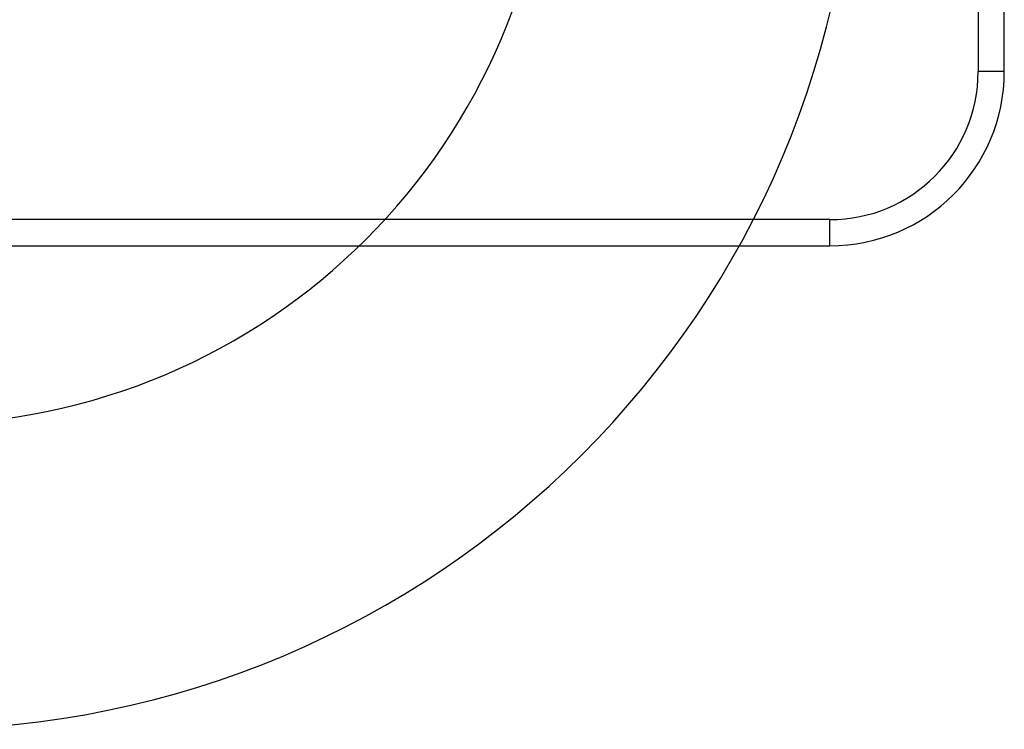
# Model space of a CAD drawing. Units: millimetres. Extents: x 19734 to 23047, y 38670 to 46170.
# Drawn here: x 21498 to 21611, y 42254 to 42336 of the extents above; entities that cross this region are included whole.
import ezdxf

# ---------------------------------------------------------------- set-up
doc = ezdxf.new("R2010")
doc.units = ezdxf.units.MM
doc.header["$LTSCALE"] = 200

msp = doc.modelspace()

# ---------------------------------------------------------------- linework, layer by layer
at = {"color": 7, "linetype": 'Continuous', "lineweight": 25}
for p, q in [((21607.5, 42509.8), (21607.5, 42329.8)), ((21610.5, 42329.8), (21610.5, 42509.8)), ((21610.5, 42329.8), (21607.5, 42329.8)), ((21590.5, 42312.8), (21190.5, 42312.8)), ((21590.5, 42309.8), (21590.5, 42312.8)), ((21190.5, 42309.8), (21590.5, 42309.8))]:
    msp.add_line(p, q, dxfattribs=at)
for centre, radius in [((21486, 42361.8), 107.5), ((21486, 42361.8), 72.5), ((21590.5, 42329.8), 20), ((21590.5, 42329.8), 20), ((21590.5, 42329.8), 17)]:
    msp.add_arc(centre, radius, 270, 0, dxfattribs=at)

doc.saveas('drawing.dxf')
